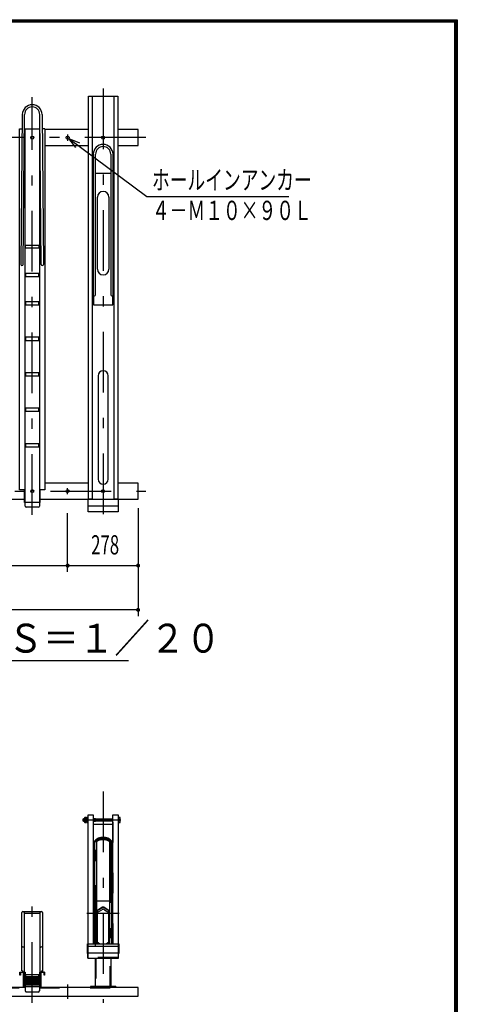
# Model space of a CAD drawing. Extents: x 200 to 11694, y 200 to 8240.
# Drawn here: x 9952 to 11680, y 4355 to 8240 of the extents above; entities that cross this region are included whole.
import ezdxf
from ezdxf.enums import TextEntityAlignment as Align

# ---------------------------------------------------------------- set-up
doc = ezdxf.new("R2010")
doc.units = 0
doc.header["$LTSCALE"] = 20
doc.header["$MEASUREMENT"] = 0
doc.linetypes.add('CENTER2', pattern=[24, 12, -5, 2, -5])
doc.linetypes.add('DASHED2', pattern=[10, 4, -6])
for name, color, linetype in [('2-0BOLD', 7, 'CONTINUOUS'), ('2-1HIDDEN', 7, 'CONTINUOUS'), ('2-2CENTER', 7, 'CONTINUOUS'), ('2-4THIN', 7, 'CONTINUOUS'), ('2-5DIM', 7, 'CONTINUOUS'), ('F-F', 7, 'CONTINUOUS')]:
    doc.layers.add(name, color=color, linetype=linetype)
doc.styles.get("Standard").update_dxf_attribs({"font": 'txt.shx', "bigfont": 'extfont.shx'})

msp = doc.modelspace()

# ---------------------------------------------------------------- linework, layer by layer
at = {"layer": '2-0BOLD', "color": 7, "linetype": 'Continuous'}
for p, q in [((9962.7, 7865.6), (9956.8, 7274.6)), ((9965.8, 7274.6), (9971.7, 7865.6)), ((10037.6, 7274.6), (10031.7, 7865.6)), ((10040.7, 7865.6), (10046.6, 7274.6)), ((9971.1, 7809.6), (10032.3, 7809.6)), ((9973.3, 6320.8), (9973.3, 7809.6)), ((10030.1, 7809.6), (10030.1, 6320.8)), ((10052.1, 7809.6), (10041.3, 7809.6)), ((10223.7, 7806.1), (10052.1, 7806.1)), ((10052.1, 7743.1), (10223.7, 7743.1)), ((10242.7, 7709.1), (10242.7, 7154.6)), ((10251.7, 7154.6), (10251.7, 7709.1)), ((10311.7, 7709.1), (10311.7, 7154.6)), ((10320.7, 7154.6), (10320.7, 7709.1)), ((10251.7, 7634.6), (10311.7, 7634.6)), ((10239.7, 7570.6), (10242.7, 7570.6)), ((10242.7, 7564.6), (10239.7, 7564.6)), ((10259.2, 7255.1), (10259.2, 7540.1)), ((10304.2, 7540.1), (10304.2, 7255.1)), ((10320.7, 7570.6), (10323.7, 7570.6)), ((10323.7, 7564.6), (10320.7, 7564.6)), ((9975.3, 7346.6), (9973.3, 7346.6)), ((10028.1, 7346.6), (10030.1, 7346.6)), ((9973.3, 7342.6), (9975.3, 7342.6)), ((10030.1, 7342.6), (10028.1, 7342.6)), ((9973.3, 7234.6), (9975.3, 7234.6)), ((9975.3, 7230.6), (9973.3, 7230.6)), ((10028.1, 7234.6), (10030.1, 7234.6)), ((10030.1, 7230.6), (10028.1, 7230.6)), ((10242.7, 7167.6), (10239.7, 7167.6)), ((10239.7, 7161.6), (10242.7, 7161.6)), ((10323.7, 7167.6), (10320.7, 7167.6)), ((10320.7, 7161.6), (10323.7, 7161.6)), ((9975.3, 7122.6), (9973.3, 7122.6)), ((9973.3, 7118.6), (9975.3, 7118.6)), ((10030.1, 7122.6), (10028.1, 7122.6)), ((10028.1, 7118.6), (10030.1, 7118.6)), ((9973.3, 6982.6), (9975.3, 6982.6)), ((9975.3, 6978.6), (9973.3, 6978.6)), ((10028.1, 6982.6), (10030.1, 6982.6)), ((10030.1, 6978.6), (10028.1, 6978.6)), ((9975.3, 6842.6), (9973.3, 6842.6)), ((9973.3, 6838.6), (9975.3, 6838.6)), ((10030.1, 6842.6), (10028.1, 6842.6)), ((10028.1, 6838.6), (10030.1, 6838.6)), ((10261.7, 6834.6), (10261.7, 6427.3)), ((10301.7, 6427.3), (10301.7, 6834.6)), ((9973.3, 6702.6), (9975.3, 6702.6)), ((9975.3, 6698.6), (9973.3, 6698.6)), ((10028.1, 6702.6), (10030.1, 6702.6)), ((10030.1, 6698.6), (10028.1, 6698.6)), ((9975.3, 6562.6), (9973.3, 6562.6)), ((9973.3, 6558.6), (9975.3, 6558.6)), ((10030.1, 6562.6), (10028.1, 6562.6)), ((10028.1, 6558.6), (10030.1, 6558.6)), ((10223.7, 6411.1), (10052.1, 6411.1)), ((9971.7, 6334.6), (9971.7, 6384.6)), ((9780.7, 6348.1), (9971.7, 6348.1)), ((10031.7, 6348.1), (10222.7, 6348.1)), ((10025.1, 6315.8), (9978.3, 6315.8)), ((10340.7, 6319.7), (10222.7, 6319.7)), ((10216.7, 5091.2), (10219.2, 5091.2)), ((10219.2, 5092.5), (10221.2, 5092.5)), ((10203.7, 5077), (10203.7, 5087)), ((10216.7, 5086.9), (10209.5, 5086.9)), ((10209.5, 5077), (10216.7, 5077)), ((10219.2, 5084.5), (10216.7, 5082)), ((10216.7, 5079.5), (10219.2, 5082)), ((10219.2, 5072.8), (10216.7, 5072.8)), ((10244.2, 5087), (10319.2, 5087)), ((10319.2, 5077), (10244.2, 5077)), ((10244.2, 5065.8), (10319.2, 5065.8)), ((10252.2, 5077), (10252.2, 5087)), ((10342.2, 5086.9), (10348.4, 5086.9)), ((10348.4, 5077), (10342.2, 5077)), ((10247.7, 4995.2), (10247.7, 4593.4)), ((10256.7, 4593.4), (10256.7, 4995.2)), ((10306.7, 4995.2), (10306.7, 4593.4)), ((10315.7, 4593.4), (10315.7, 4995.2)), ((10306.7, 4761.1), (10256.7, 4761.1)), ((9960.7, 4486.4), (9960.7, 4716.9)), ((9964.2, 4721.4), (10039.2, 4721.4)), ((9969.7, 4716.9), (9969.7, 4481.4)), ((10033.7, 4712.4), (9969.7, 4712.4)), ((10033.7, 4481.4), (10033.7, 4716.9)), ((10042.7, 4716.9), (10042.7, 4486.4)), ((10244.2, 4718.6), (10247.7, 4718.6)), ((10247.7, 4708.6), (10244.2, 4708.6)), ((10258.7, 4716.3), (10276.2, 4727.8)), ((10287.2, 4727.8), (10304.7, 4716.3)), ((10315.7, 4718.6), (10319.2, 4718.6)), ((10319.2, 4708.6), (10315.7, 4708.6)), ((10258.7, 4600.5), (10269.2, 4593.4)), ((10294.2, 4593.4), (10304.7, 4600.5)), ((10219.6, 4584.2), (10343.8, 4584.2)), ((10342.2, 4555.9), (10221.2, 4555.9)), ((10251.7, 4424.6), (10251.7, 4536.8)), ((10311.7, 4536.8), (10311.7, 4424.6)), ((9966.7, 4479.8), (9966.7, 4421.4)), ((9973.3, 4481.4), (9973.3, 4408.1)), ((10036.7, 4421.4), (10036.7, 4479.8)), ((9971.7, 4431.4), (9973.3, 4431.4)), ((9973.3, 4466.4), (9975.3, 4466.4)), ((9975.3, 4462.4), (9973.3, 4462.4)), ((9973.3, 4453.4), (9975.3, 4453.4)), ((9975.3, 4449.4), (9973.3, 4449.4)), ((9975.3, 4438.4), (9973.3, 4438.4)), ((9973.3, 4434.4), (9975.3, 4434.4)), ((10028.1, 4466.4), (10030.1, 4466.4)), ((10030.1, 4462.4), (10028.1, 4462.4)), ((10028.1, 4453.4), (10030.1, 4453.4)), ((10030.1, 4449.4), (10028.1, 4449.4)), ((10028.1, 4438.4), (10030.1, 4438.4)), ((10030.1, 4434.4), (10028.1, 4434.4)), ((10030.1, 4431.4), (10031.7, 4431.4)), ((9973.3, 4421.4), (9470.1, 4421.4)), ((10030.1, 4423), (9973.3, 4423)), ((9978.3, 4404.3), (10025.1, 4404.3)), ((10025.1, 4403.1), (9978.3, 4403.1)), ((10331.7, 4424.6), (10331.7, 4421.4))]:
    msp.add_line(p, q, dxfattribs=at)
for points in [[(10223.7, 6348.3), (10223.7, 7938.5), (10339.7, 7938.5), (10339.7, 6348.3)], [(10223.7, 6349.7), (10239.7, 6349.7), (10239.7, 7938.5)], [(10323.7, 7938.5), (10323.7, 6349.7), (10339.7, 6349.7)], [(9973.3, 6384.6), (9951.3, 6384.6), (9951.3, 7809.6), (9962.1, 7809.6)], [(10052.1, 7809.6), (10052.1, 6384.6), (10030.1, 6384.6)], [(10339.7, 7743.1), (10419.7, 7743.1), (10419.7, 7806.1), (10339.7, 7806.1)], [(9975.3, 7338.6), (9975.3, 7350.6), (10028.1, 7350.6), (10028.1, 7338.6), (9975.3, 7338.6)], [(10028.1, 7238.6), (9975.3, 7238.6), (9975.3, 7226.6), (10028.1, 7226.6), (10028.1, 7238.6)], [(10243.7, 7151.7), (10243.7, 7114.6), (10319.7, 7114.6), (10319.7, 7151.7)], [(9975.3, 7126.6), (9975.3, 7114.6), (10028.1, 7114.6), (10028.1, 7126.6), (9975.3, 7126.6)], [(10028.1, 6986.6), (9975.3, 6986.6), (9975.3, 6974.6), (10028.1, 6974.6), (10028.1, 6986.6)], [(9975.3, 6846.6), (9975.3, 6834.6), (10028.1, 6834.6), (10028.1, 6846.6), (9975.3, 6846.6)], [(10028.1, 6706.6), (9975.3, 6706.6), (9975.3, 6694.6), (10028.1, 6694.6), (10028.1, 6706.6)], [(9975.3, 6566.6), (9975.3, 6554.6), (10028.1, 6554.6), (10028.1, 6566.6), (9975.3, 6566.6)], [(10340.7, 6348.1), (10419.7, 6348.1), (10419.7, 6411.1), (10339.7, 6411.1)], [(10031.7, 6384.6), (10031.7, 6334.6), (9971.7, 6334.6)], [(10222.7, 6348.3), (10340.7, 6348.3), (10340.7, 6297.3), (10222.7, 6297.3), (10222.7, 6348.3)], [(10208.7, 5090.5), (10208.7, 5073.5), (10209.5, 5072.1), (10216.7, 5072.1), (10216.7, 5091.8), (10209.5, 5091.8), (10208.7, 5090.5)], [(10219.2, 5092.5), (10219.2, 5071.5), (10221.2, 5071.5)], [(10244.2, 4593.4), (10244.2, 5100.9), (10221.2, 5100.9), (10221.2, 4593.4)], [(10342.2, 4593.4), (10342.2, 5100.9), (10319.2, 5100.9), (10319.2, 4593.4)], [(10342.2, 5072.1), (10348.4, 5072.1), (10349.2, 5073.5), (10349.2, 5090.5), (10348.4, 5091.8), (10342.2, 5091.8)], [(10208.7, 5087), (10203.7, 5087), (10202.2, 5085.5), (10202.2, 5078.5)], [(10202.2, 5078.5), (10203.7, 5077), (10208.7, 5077)], [(10315.7, 4995.2), (10315.6, 4996.7), (10315.2, 4998.3), (10314.5, 4999.8), (10313.6, 5001.3), (10312.5, 5002.7), (10311.1, 5004.1), (10309.5, 5005.4), (10307.7, 5006.6), (10305.7, 5007.8), (10303.6, 5008.8), (10301.2, 5009.8), (10298.7, 5010.6), (10296.1, 5011.3), (10293.3, 5011.9), (10290.5, 5012.4), (10287.6, 5012.7), (10284.7, 5012.9), (10281.7, 5013), (10278.7, 5012.9), (10275.8, 5012.7), (10272.9, 5012.4), (10270.1, 5011.9), (10267.3, 5011.3), (10264.7, 5010.6), (10262.2, 5009.8), (10259.8, 5008.8), (10257.7, 5007.8), (10255.7, 5006.6), (10253.8, 5005.4), (10252.3, 5004.1), (10250.9, 5002.7), (10249.7, 5001.3), (10248.9, 4999.8), (10248.2, 4998.3), (10247.8, 4996.7), (10247.7, 4995.2)], [(10306.7, 4995.2), (10306.6, 4995.9), (10306.3, 4996.7), (10305.8, 4997.5), (10305.2, 4998.2), (10304.4, 4998.9), (10303.3, 4999.6), (10302.2, 5000.2), (10300.8, 5000.9), (10299.4, 5001.4), (10297.8, 5001.9), (10296, 5002.4), (10294.2, 5002.8), (10292.3, 5003.2), (10290.2, 5003.5), (10288.2, 5003.7), (10286, 5003.9), (10283.9, 5004), (10281.7, 5004), (10279.5, 5004), (10277.4, 5003.9), (10275.2, 5003.7), (10273.1, 5003.5), (10271.1, 5003.2), (10269.2, 5002.8), (10267.4, 5002.4), (10265.6, 5001.9), (10264, 5001.4), (10262.5, 5000.9), (10261.2, 5000.2), (10260, 4999.6), (10259, 4998.9), (10258.2, 4998.2), (10257.5, 4997.5), (10257.1, 4996.7), (10256.8, 4995.9), (10256.7, 4995.2)], [(10276.2, 4734.6), (10258.7, 4723.1), (10258.7, 4593.4)], [(10304.7, 4593.4), (10304.7, 4723.1), (10287.2, 4734.6)], [(10219.6, 4593.4), (10343.8, 4593.4), (10343.8, 4554.5), (10342.2, 4554.5)], [(10221.2, 4554.5), (10219.6, 4554.5), (10219.6, 4593.4)], [(10221.2, 4536.8), (10221.2, 4560.3), (10219.6, 4560.3)], [(10221.2, 4536.8), (10342.2, 4536.8), (10342.2, 4560.3), (10343.8, 4560.3)], [(9971.7, 4421.4), (9971.7, 4479.8), (9954.9, 4479.8), (9954.9, 4469.4), (9953.3, 4469.4), (9953.3, 4481.4), (9973.3, 4481.4)], [(9975.3, 4458.4), (10028.1, 4458.4), (10028.1, 4470.4), (9975.3, 4470.4), (9975.3, 4458.4)], [(10050.1, 4481.4), (10030.1, 4481.4), (10030.1, 4408.1)], [(10048.5, 4479.8), (10031.7, 4479.8), (10031.7, 4421.4)], [(10050.1, 4481.4), (10050.1, 4469.4), (10048.5, 4469.4), (10048.5, 4479.8)], [(9975.3, 4445.4), (9975.3, 4457.4), (10028.1, 4457.4), (10028.1, 4445.4), (9975.3, 4445.4)], [(9975.3, 4442.4), (10028.1, 4442.4), (10028.1, 4430.4), (9975.3, 4430.4), (9975.3, 4442.4)], [(8293.3, 4421.4), (8182.7, 4421.4), (8182.7, 4386.4), (10420.7, 4386.4), (10420.7, 4421.4), (10030.1, 4421.4)], [(10331.7, 4424.6), (10231.7, 4424.6), (10231.7, 4421.4)]]:
    msp.add_lwpolyline(points, dxfattribs=at)
for centre in [(10001.7, 7774.6), (10141.7, 7774.6), (10281.7, 7774.6), (10001.7, 6379.6), (10141.7, 6379.6), (10281.7, 6379.6)]:
    msp.add_circle(centre, 6, dxfattribs=at)
for centre, radius, start, end in [((10001.7, 7865.6), 39, 0, 180), ((10001.7, 7865.6), 30, 0, 180), ((10281.7, 7709.1), 39, 0, 180), ((10281.7, 7709.1), 30, 0, 180), ((10281.7, 7540.1), 22.5, 0, 180), ((9961.3, 7274.6), 4.5, 180, 360), ((10042.1, 7274.6), 4.5, 180, 360), ((10281.7, 7255.1), 22.5, 180, 360), ((10247.2, 7154.6), 4.5, 180, 360), ((10316.2, 7154.6), 4.5, 180, 360), ((10281.7, 6834.6), 20, 0, 180), ((10281.7, 6427.3), 20, 180, 360), ((9978.3, 6320.8), 5, 180, 270), ((10025.1, 6320.8), 5, 270, 360), ((10213, 5089.3), 4.34, 154.3842, 214.3842), ((10344.9, 5089.3), 4.34, 325.6158, 385.6157), ((10224.9, 5082), 16.2, 162.412, 197.588), ((10213, 5074.6), 4.34, 145.6157, 205.6157), ((10333, 5082), 16.2, 342.412, 377.588), ((10344.9, 5074.6), 4.34, 334.3843, 394.3842), ((10252.2, 4916.4), 4.72, 17.6929, 162.3071), ((10311.2, 4916.4), 4.72, 17.6929, 162.3071), ((9965.2, 4716.9), 4.5, 0, 180), ((10038.2, 4716.9), 4.5, 0, 180), ((10281.7, 4726.3), 10, 56.7271, 123.2729), ((10281.7, 4719.5), 10, 56.7271, 123.2729), ((10252.2, 4638.6), 4.72, 17.6929, 162.3071), ((10311.2, 4638.6), 4.72, 17.6929, 162.3071), ((9965.2, 4576.9), 4.5, 0, 180), ((10038.2, 4576.9), 4.5, 0, 180), ((9960.7, 4480.4), 6, 9.5941, 90), ((10042.7, 4480.4), 6, 90, 170.4059), ((9978.3, 4409.3), 5, 180, 270), ((9978.3, 4408.1), 5, 180, 270), ((10025.1, 4409.3), 5, 270, 360), ((10025.1, 4408.1), 5, 270, 360)]:
    msp.add_arc(centre, radius, start, end, dxfattribs=at)
at = {"layer": '2-1HIDDEN', "color": 3, "linetype": 'DASHED2'}
for p, q in [((10242.6, 5100.9), (10242.6, 4593.4)), ((10320.8, 4593.4), (10320.8, 5100.9)), ((10258.7, 4712.1), (10257.3, 4712.9)), ((10306.1, 4723.9), (10288.1, 4735.9)), ((10306.1, 4723.9), (10304.7, 4723.1)), ((10306.1, 4712.9), (10304.7, 4712.1)), ((10221.2, 4593.4), (10221.2, 4560.3)), ((10342.2, 4560.3), (10342.2, 4593.4)), ((10253.3, 4536.8), (10253.3, 4424.6)), ((10310.1, 4424.6), (10310.1, 4536.8)), ((9470.1, 4419.8), (9973.3, 4419.8)), ((10030.1, 4419.8), (10420.7, 4419.8))]:
    msp.add_line(p, q, dxfattribs=at)
for points in [[(10340.6, 5100.9), (10340.6, 4539), (10222.8, 4539), (10222.8, 5100.9)], [(10275.3, 4735.9), (10257.3, 4723.9), (10258.7, 4723.1)], [(10266.5, 4593.4), (10257.3, 4599.7), (10258.7, 4600.5)], [(10304.7, 4600.5), (10306.1, 4599.7), (10296.9, 4593.4)]]:
    msp.add_lwpolyline(points, dxfattribs=at)
msp.add_arc((10281.7, 4726.3), 11.6, 56.2741, 123.7259, dxfattribs=at)
at = {"layer": '2-2CENTER', "color": 3, "linetype": 'CENTER2'}
for p, q in [((10281.7, 7968.5), (10281.7, 6267.3)), ((10001.7, 6285.8), (10001.7, 7934.6)), ((10449.7, 7774.6), (8153.7, 7774.6)), ((10141.7, 7786.6), (10141.7, 7762.6)), ((8153.7, 6379.6), (10449.7, 6379.6)), ((10141.7, 6367.6), (10141.7, 6391.6)), ((10281.7, 5194.3), (10281.7, 4360.3)), ((10201.2, 5082), (10352.2, 5082)), ((10252.2, 4584.2), (10252.2, 4995.2)), ((10311.2, 4995.2), (10311.2, 4584.2)), ((10001.7, 4360.3), (10001.7, 4785.8)), ((10217.9, 4713.6), (10345.5, 4713.6)), ((9966.7, 4464.4), (10036.7, 4464.4)), ((10036.7, 4451.4), (9966.7, 4451.4)), ((9966.7, 4436.4), (10036.7, 4436.4)), ((10141.7, 4432.8), (10141.7, 4376.2))]:
    msp.add_line(p, q, dxfattribs=at)
msp.add_lwpolyline([(10311.2, 4995.2), (10311.1, 4996.3), (10310.7, 4997.5), (10310.2, 4998.6), (10309.4, 4999.7), (10308.4, 5000.8), (10307.2, 5001.8), (10305.9, 5002.8), (10304.3, 5003.8), (10302.6, 5004.6), (10300.7, 5005.4), (10298.6, 5006.1), (10296.4, 5006.7), (10294.2, 5007.3), (10291.8, 5007.7), (10289.3, 5008.1), (10286.8, 5008.3), (10284.3, 5008.5), (10281.7, 5008.5), (10279.1, 5008.5), (10276.6, 5008.3), (10274.1, 5008.1), (10271.6, 5007.7), (10269.2, 5007.3), (10266.9, 5006.7), (10264.8, 5006.1), (10262.7, 5005.4), (10260.8, 5004.6), (10259.1, 5003.8), (10257.5, 5002.8), (10256.1, 5001.8), (10255, 5000.8), (10254, 4999.7), (10253.2, 4998.6), (10252.6, 4997.5), (10252.3, 4996.3), (10252.2, 4995.2)], dxfattribs=at)
at = {"layer": '2-4THIN', "color": 4, "linetype": 'Continuous'}
for p, q in [((10202.9, 5086.1), (10208.7, 5086.1)), ((10208.7, 5077.8), (10202.9, 5077.8)), ((10252.2, 5086.1), (10244.2, 5086.1)), ((10244.2, 5077.8), (10252.2, 5077.8))]:
    msp.add_line(p, q, dxfattribs=at)
at = {"layer": '2-5DIM', "color": 3, "linetype": 'Continuous'}
for p, q in [((10146.5, 7771), (10188.3, 7754.4)), ((10174.4, 7735.7), (10146.5, 7771)), ((10419.7, 6312.1), (10419.7, 5886)), ((10141.7, 6061), (10141.7, 6292.1)), ((8183.7, 6086), (10419.7, 6086)), ((10419.7, 5911), (8183.7, 5911)), ((8221.7, 5711), (10381.7, 5711))]:
    msp.add_line(p, q, dxfattribs=at)
msp.add_lwpolyline([(10146.5, 7771), (10454.5, 7542), (11014.5, 7542)], dxfattribs=at)
at = {"layer": '2-5DIM', "color": 3, "linetype": 'Continuous', "const_width": 8}
for points in [[(10137.7, 6086, 1), (10145.7, 6086, 1)], [(10415.7, 6086, 1), (10423.7, 6086, 1)], [(10415.7, 5911, 1), (10423.7, 5911, 1)]]:
    msp.add_lwpolyline(points, format="xyb", close=True, dxfattribs=at)
at = {"layer": 'F-F', "color": 5, "linetype": 'Continuous'}
for points in [[(11680, 200), (200, 200), (200, 8240), (11680, 8240), (11680, 200)], [(11679, 201), (201, 201), (201, 8239), (11679, 8239), (11679, 201)], [(11678, 202), (11678, 8238), (202, 8238), (202, 202), (11678, 202)], [(11677, 203), (203, 203), (203, 8237), (11677, 8237), (11677, 203)], [(11676, 204), (11676, 8236), (204, 8236), (204, 204), (11676, 204)], [(11675, 205), (205, 205), (205, 8235), (11675, 8235), (11675, 205)], [(11674, 206), (11674, 8234), (206, 8234), (206, 206), (11674, 206)], [(11673, 207), (207, 207), (207, 8233), (11673, 8233), (11673, 207)], [(11672, 208), (208, 208), (208, 8232), (11672, 8232), (11672, 208)], [(11671, 209), (209, 209), (209, 8231), (11671, 8231), (11671, 209)], [(11670, 210), (11670, 8230), (210, 8230), (210, 210), (11670, 210)]]:
    msp.add_lwpolyline(points, dxfattribs=at)

# ---------------------------------------------------------------- texts
at = {"layer": '2-5DIM', "color": 3, "lineweight": -3}
for s, height, width, p in [('ホールインアンカー', 76, 0.676, (10474.5, 7569.6)), ('４－Ｍ１０×９０Ｌ', 76, 0.676, (10474.5, 7449.6)), ('ＣＦＢ－２８８\u3000平面図\u3000Ｓ＝１／２０', 114, 0.902, (8221.7, 5742.4))]:
    msp.add_text(s, height=height, dxfattribs=dict(at, width=width)).set_placement(p)
at = {"layer": '2-5DIM', "color": 3, "lineweight": -3, "width": 0.64}
msp.add_text('278', height=76, dxfattribs=at).set_placement((10289.6, 6106), align=Align.BOTTOM_CENTER)

doc.saveas('drawing.dxf')
